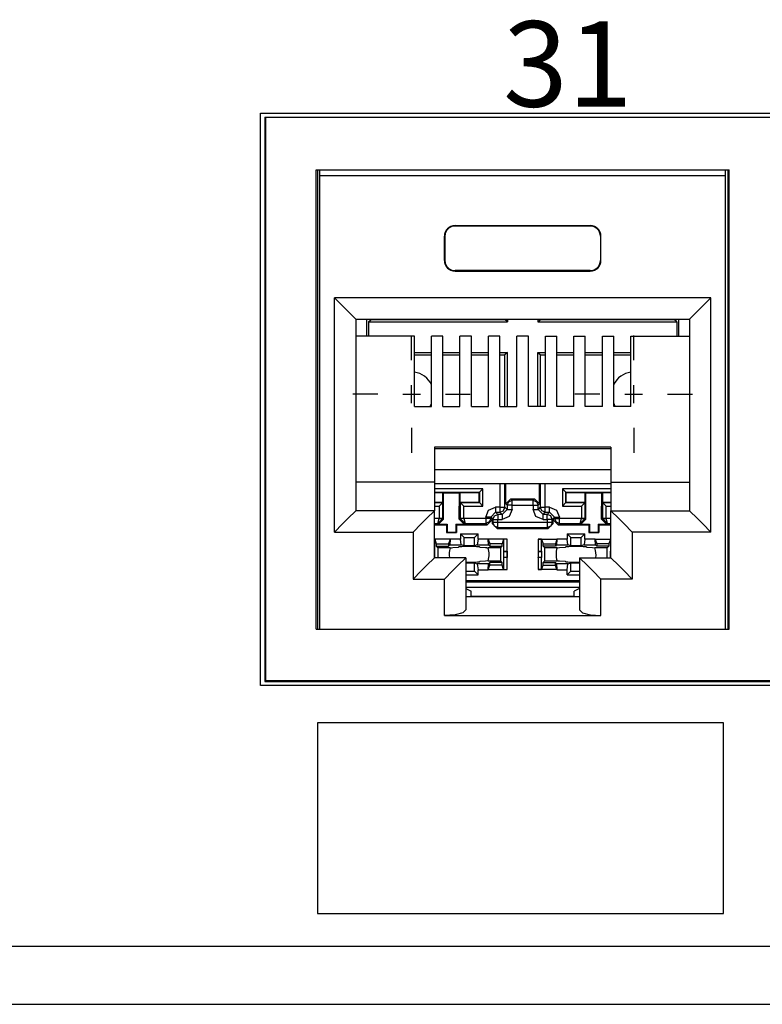
# Paper-space layout 'Layout1' of a CAD drawing. Extents: x 1.7 to 20.7, y 5.5 to 15.3.
# Drawn here: x 6.7 to 7.7, y 5.5 to 6.9 of the extents above; entities that cross this region are included whole.
import ezdxf

# ---------------------------------------------------------------- set-up
doc = ezdxf.new("R2010")
doc.units = 0
doc.header["$MEASUREMENT"] = 0
doc.layers.add('1', color=7, linetype='Continuous')
doc.styles.add('blockfont', font='simplex.shx')

psp = doc.layouts.get("Layout1")

# ---------------------------------------------------------------- linework, layer by layer
at = {"layer": '1', "color": 18, "linetype": 'Continuous'}
for p, q in [((7.0323, 5.9265), (7.0323, 6.7305)), ((7.0323, 6.7305), (11.0183, 6.7305)), ((7.0383, 6.7249), (7.0383, 5.9325)), ((7.0383, 6.7249), (11.0127, 6.7249)), ((7.0383, 6.7249), (7.0392, 6.724)), ((11.0118, 6.724), (7.0392, 6.724)), ((7.0392, 6.724), (7.0392, 5.9334)), ((7.1105, 6.6509), (7.6905, 6.6509)), ((7.1105, 6.0059), (7.1105, 6.6509)), ((7.1123, 6.6509), (7.1123, 6.0059)), ((7.1156, 6.6425), (7.1154, 6.6509)), ((7.6854, 6.6425), (7.6855, 6.6509)), ((7.6887, 6.6509), (7.6887, 6.0059)), ((7.6905, 6.0059), (7.6905, 6.6509)), ((7.6854, 6.6425), (7.1156, 6.6425)), ((7.1156, 6.0059), (7.1156, 6.6425)), ((7.6854, 6.0059), (7.6854, 6.6425)), ((7.3055, 6.5725), (7.3055, 6.5718)), ((7.3055, 6.5725), (7.4955, 6.5725)), ((7.4955, 6.5718), (7.3055, 6.5718)), ((7.4955, 6.5725), (7.4955, 6.5718)), ((7.2905, 6.5575), (7.2912, 6.5575)), ((7.2905, 6.5235), (7.2905, 6.5575)), ((7.2912, 6.5575), (7.2912, 6.5235)), ((7.5105, 6.5575), (7.5098, 6.5575)), ((7.5098, 6.5575), (7.5098, 6.5235)), ((7.5105, 6.5235), (7.5105, 6.5575)), ((7.2905, 6.5235), (7.2912, 6.5235)), ((7.5105, 6.5235), (7.5098, 6.5235)), ((7.4955, 6.5092), (7.3055, 6.5092)), ((7.3055, 6.5085), (7.3055, 6.5092)), ((7.3055, 6.5085), (7.4955, 6.5085)), ((7.4955, 6.5085), (7.4955, 6.5092)), ((7.665, 6.4711), (7.136, 6.4711)), ((7.136, 6.4711), (7.1475, 6.4596)), ((7.136, 6.1421), (7.136, 6.4711)), ((7.665, 6.4711), (7.6535, 6.4596)), ((7.665, 6.1421), (7.665, 6.4711)), ((7.1475, 6.4596), (7.1572, 6.4499)), ((7.6535, 6.4596), (7.6438, 6.4499)), ((7.1572, 6.4499), (7.1637, 6.4434)), ((7.1637, 6.4434), (7.166, 6.4411)), ((7.6373, 6.4434), (7.635, 6.4411)), ((7.6438, 6.4499), (7.6373, 6.4434)), ((7.166, 6.4411), (7.166, 6.1721)), ((7.166, 6.4411), (7.635, 6.4411)), ((7.1813, 6.4411), (7.1813, 6.4172)), ((7.184, 6.4373), (7.1875, 6.4408)), ((7.184, 6.4373), (7.379, 6.4373)), ((7.184, 6.4373), (7.184, 6.4172)), ((7.1875, 6.4411), (7.1875, 6.4408)), ((7.1875, 6.4408), (7.3755, 6.4408)), ((7.3755, 6.4411), (7.3755, 6.4408)), ((7.379, 6.4373), (7.3755, 6.4408)), ((7.379, 6.4411), (7.379, 6.4373)), ((7.422, 6.4411), (7.422, 6.4373)), ((7.422, 6.4373), (7.4255, 6.4408)), ((7.422, 6.4373), (7.617, 6.4373)), ((7.4255, 6.4411), (7.4255, 6.4408)), ((7.4255, 6.4408), (7.6135, 6.4408)), ((7.6135, 6.4411), (7.6135, 6.4408)), ((7.617, 6.4373), (7.6135, 6.4408)), ((7.617, 6.4373), (7.617, 6.4172)), ((7.6196, 6.4411), (7.6196, 6.4172)), ((7.635, 6.4411), (7.635, 6.1721)), ((7.2485, 6.4172), (7.166, 6.4172)), ((7.2445, 6.3833), (7.2445, 6.4183)), ((7.2485, 6.3184), (7.2485, 6.4172)), ((7.2725, 6.3184), (7.2725, 6.4172)), ((7.2885, 6.4172), (7.2725, 6.4172)), ((7.2885, 6.3184), (7.2885, 6.4172)), ((7.3285, 6.4172), (7.3125, 6.4172)), ((7.3125, 6.3184), (7.3125, 6.4172)), ((7.3285, 6.3184), (7.3285, 6.4172)), ((7.3525, 6.3184), (7.3525, 6.4172)), ((7.3685, 6.4172), (7.3525, 6.4172)), ((7.3685, 6.3184), (7.3685, 6.4172)), ((7.4085, 6.4172), (7.3925, 6.4172)), ((7.3925, 6.3184), (7.3925, 6.4172)), ((7.4085, 6.3184), (7.4085, 6.4172)), ((7.4325, 6.4172), (7.4485, 6.4172)), ((7.4325, 6.3184), (7.4325, 6.4172)), ((7.4485, 6.3184), (7.4485, 6.4172)), ((7.4725, 6.4172), (7.4885, 6.4172)), ((7.4725, 6.3184), (7.4725, 6.4172)), ((7.4885, 6.3184), (7.4885, 6.4172)), ((7.5125, 6.4172), (7.5285, 6.4172)), ((7.5125, 6.3184), (7.5125, 6.4172)), ((7.5285, 6.3184), (7.5285, 6.4172)), ((7.5525, 6.4172), (7.635, 6.4172)), ((7.5525, 6.3184), (7.5525, 6.4172)), ((7.5565, 6.3833), (7.5565, 6.4183)), ((7.2485, 6.3943), (7.2725, 6.3943)), ((7.2485, 6.3908), (7.2725, 6.3908)), ((7.2885, 6.3943), (7.3125, 6.3943)), ((7.2885, 6.3908), (7.3125, 6.3908)), ((7.3285, 6.3943), (7.3525, 6.3943)), ((7.3285, 6.3908), (7.3525, 6.3908)), ((7.3685, 6.3943), (7.379, 6.3943)), ((7.3685, 6.3908), (7.3755, 6.3908)), ((7.379, 6.3943), (7.3755, 6.3908)), ((7.3755, 6.3184), (7.3755, 6.3908)), ((7.379, 6.3184), (7.379, 6.3943)), ((7.422, 6.3184), (7.422, 6.3943)), ((7.422, 6.3943), (7.4255, 6.3908)), ((7.422, 6.3943), (7.4325, 6.3943)), ((7.4255, 6.3184), (7.4255, 6.3908)), ((7.4255, 6.3908), (7.4325, 6.3908)), ((7.4485, 6.3943), (7.4725, 6.3943)), ((7.4485, 6.3908), (7.4725, 6.3908)), ((7.4885, 6.3943), (7.5125, 6.3943)), ((7.4885, 6.3908), (7.5125, 6.3908)), ((7.5285, 6.3943), (7.5525, 6.3943)), ((7.5285, 6.3908), (7.5525, 6.3908)), ((7.2445, 6.3233), (7.2445, 6.3483)), ((7.5565, 6.3233), (7.5565, 6.3483)), ((7.197, 6.3358), (7.162, 6.3358)), ((7.232, 6.3358), (7.257, 6.3358)), ((7.292, 6.3358), (7.327, 6.3358)), ((7.509, 6.3358), (7.474, 6.3358)), ((7.544, 6.3358), (7.569, 6.3358)), ((7.604, 6.3358), (7.639, 6.3358)), ((7.2485, 6.3184), (7.2725, 6.3184)), ((7.2885, 6.3184), (7.3125, 6.3184)), ((7.3285, 6.3184), (7.3525, 6.3184)), ((7.3685, 6.3184), (7.3925, 6.3184)), ((7.4325, 6.3184), (7.4085, 6.3184)), ((7.4725, 6.3184), (7.4485, 6.3184)), ((7.5125, 6.3184), (7.4885, 6.3184)), ((7.5525, 6.3184), (7.5285, 6.3184)), ((7.2445, 6.2883), (7.2445, 6.2533)), ((7.5565, 6.2883), (7.5565, 6.2533)), ((7.2765, 6.2613), (7.2765, 6.2121)), ((7.5245, 6.2613), (7.2765, 6.2613)), ((7.2765, 6.2593), (7.5245, 6.2593)), ((7.5245, 6.2613), (7.5245, 6.2121)), ((7.5245, 6.2295), (7.2765, 6.2295)), ((7.2765, 6.2121), (7.166, 6.2121)), ((7.2765, 6.2121), (7.2765, 6.1721)), ((7.2765, 6.2105), (7.5245, 6.2105)), ((7.3686, 6.2105), (7.3686, 6.1771)), ((7.3756, 6.1771), (7.3756, 6.2105)), ((7.3768, 6.1819), (7.3768, 6.2105)), ((7.4241, 6.1819), (7.4241, 6.2105)), ((7.4253, 6.2105), (7.4253, 6.1771)), ((7.4323, 6.1771), (7.4323, 6.2105)), ((7.5245, 6.2121), (7.635, 6.2121)), ((7.5245, 6.2121), (7.5245, 6.1721)), ((7.3447, 6.203), (7.2765, 6.203)), ((7.2765, 6.198), (7.3397, 6.198)), ((7.2765, 6.1978), (7.2885, 6.1978)), ((7.2885, 6.1838), (7.2885, 6.1978)), ((7.2885, 6.1978), (7.2893, 6.197)), ((7.2893, 6.197), (7.3117, 6.197)), ((7.2894, 6.1602), (7.2893, 6.197)), ((7.3115, 6.1602), (7.3117, 6.197)), ((7.3125, 6.1978), (7.3117, 6.197)), ((7.3125, 6.1978), (7.3395, 6.1978)), ((7.3125, 6.1978), (7.3125, 6.1838)), ((7.3397, 6.198), (7.3395, 6.1978)), ((7.3395, 6.1838), (7.3395, 6.1978)), ((7.3397, 6.198), (7.3447, 6.203)), ((7.3397, 6.198), (7.3397, 6.1836)), ((7.3447, 6.1786), (7.3447, 6.203)), ((7.4613, 6.198), (7.4563, 6.203)), ((7.4563, 6.203), (7.4563, 6.1786)), ((7.5245, 6.203), (7.4563, 6.203)), ((7.4613, 6.198), (7.5245, 6.198)), ((7.4613, 6.198), (7.4615, 6.1978)), ((7.4613, 6.1836), (7.4613, 6.198)), ((7.4615, 6.1978), (7.4885, 6.1978)), ((7.4615, 6.1838), (7.4615, 6.1978)), ((7.4885, 6.1838), (7.4885, 6.1978)), ((7.4885, 6.1978), (7.4893, 6.197)), ((7.4893, 6.197), (7.5117, 6.197)), ((7.4894, 6.1602), (7.4893, 6.197)), ((7.5115, 6.1602), (7.5117, 6.197)), ((7.5125, 6.1978), (7.5117, 6.197)), ((7.5125, 6.1978), (7.5125, 6.1838)), ((7.5125, 6.1978), (7.5245, 6.1978)), ((7.2765, 6.1838), (7.2885, 6.1838)), ((7.2883, 6.1836), (7.2765, 6.1836)), ((7.2883, 6.1836), (7.2833, 6.1786)), ((7.2883, 6.1836), (7.2885, 6.1838)), ((7.2883, 6.1613), (7.2883, 6.1836)), ((7.3125, 6.1838), (7.3127, 6.1836)), ((7.3125, 6.1838), (7.3395, 6.1838)), ((7.3397, 6.1836), (7.3127, 6.1836)), ((7.3127, 6.1836), (7.3127, 6.1613)), ((7.3127, 6.1836), (7.3177, 6.1786)), ((7.3397, 6.1836), (7.3395, 6.1838)), ((7.3397, 6.1836), (7.3447, 6.1786)), ((7.3838, 6.1889), (7.3768, 6.1819)), ((7.3768, 6.1819), (7.3788, 6.1798)), ((7.3788, 6.1798), (7.3809, 6.1848)), ((7.3788, 6.1798), (7.3788, 6.1738)), ((7.3809, 6.1798), (7.3788, 6.1798)), ((7.3809, 6.1848), (7.3858, 6.1868)), ((7.3858, 6.1798), (7.3809, 6.1798)), ((7.3858, 6.1868), (7.3838, 6.1889)), ((7.3838, 6.1889), (7.4171, 6.1889)), ((7.3858, 6.1847), (7.3858, 6.1868)), ((7.4151, 6.1868), (7.3858, 6.1868)), ((7.3858, 6.1798), (7.3858, 6.1847)), ((7.3858, 6.1738), (7.3858, 6.1798)), ((7.3858, 6.1798), (7.4151, 6.1798)), ((7.4171, 6.1889), (7.4151, 6.1868)), ((7.4151, 6.1868), (7.42, 6.1848)), ((7.4151, 6.1847), (7.4151, 6.1868)), ((7.4151, 6.1798), (7.4151, 6.1847)), ((7.4151, 6.1798), (7.42, 6.1798)), ((7.4151, 6.1798), (7.4151, 6.1738)), ((7.4241, 6.1819), (7.4171, 6.1889)), ((7.42, 6.1848), (7.4221, 6.1798)), ((7.42, 6.1798), (7.4221, 6.1798)), ((7.4221, 6.1798), (7.4241, 6.1819)), ((7.4221, 6.1738), (7.4221, 6.1798)), ((7.4613, 6.1836), (7.4563, 6.1786)), ((7.4613, 6.1836), (7.4615, 6.1838)), ((7.4883, 6.1836), (7.4613, 6.1836)), ((7.4615, 6.1838), (7.4885, 6.1838)), ((7.4883, 6.1836), (7.4833, 6.1786)), ((7.4883, 6.1836), (7.4885, 6.1838)), ((7.4883, 6.1613), (7.4883, 6.1836)), ((7.5125, 6.1838), (7.5245, 6.1838)), ((7.5125, 6.1838), (7.5127, 6.1836)), ((7.5127, 6.1836), (7.5177, 6.1786)), ((7.5245, 6.1836), (7.5127, 6.1836)), ((7.5127, 6.1836), (7.5127, 6.1613)), ((7.1637, 6.1698), (7.1572, 6.1633)), ((7.166, 6.1721), (7.1637, 6.1698)), ((7.2765, 6.1721), (7.166, 6.1721)), ((7.2742, 6.1698), (7.2677, 6.1633)), ((7.2765, 6.1721), (7.2742, 6.1698)), ((7.2765, 6.1786), (7.2833, 6.1786)), ((7.2765, 6.1061), (7.2765, 6.1721)), ((7.2833, 6.1786), (7.2833, 6.1613)), ((7.3177, 6.1613), (7.3177, 6.1786)), ((7.3177, 6.1786), (7.3447, 6.1786)), ((7.3486, 6.1631), (7.3527, 6.173)), ((7.3527, 6.173), (7.3626, 6.1771)), ((7.3556, 6.1631), (7.3626, 6.1701)), ((7.3609, 6.1648), (7.3658, 6.1668)), ((7.3686, 6.1771), (7.3626, 6.1771)), ((7.3626, 6.1771), (7.3626, 6.1722)), ((7.3626, 6.1722), (7.3626, 6.1701)), ((7.3626, 6.1701), (7.3686, 6.1701)), ((7.3658, 6.1668), (7.3626, 6.1701)), ((7.3658, 6.1668), (7.3658, 6.1647)), ((7.3718, 6.1668), (7.3658, 6.1668)), ((7.3686, 6.1771), (7.3735, 6.1771)), ((7.3686, 6.1771), (7.3686, 6.1722)), ((7.3686, 6.1722), (7.3686, 6.1701)), ((7.3686, 6.1701), (7.3735, 6.1721)), ((7.3686, 6.1701), (7.3718, 6.1668)), ((7.3718, 6.1668), (7.3788, 6.1738)), ((7.3718, 6.1668), (7.3718, 6.1647)), ((7.3735, 6.1721), (7.3756, 6.1771)), ((7.3735, 6.1771), (7.3756, 6.1771)), ((7.3788, 6.1738), (7.3756, 6.1771)), ((7.3788, 6.1738), (7.3809, 6.1738)), ((7.3809, 6.1738), (7.3858, 6.1738)), ((7.3858, 6.1738), (7.3817, 6.1639)), ((7.4151, 6.1738), (7.42, 6.1738)), ((7.4192, 6.1639), (7.4151, 6.1738)), ((7.42, 6.1738), (7.4221, 6.1738)), ((7.4253, 6.1771), (7.4221, 6.1738)), ((7.4291, 6.1668), (7.4221, 6.1738)), ((7.4253, 6.1771), (7.4274, 6.1771)), ((7.4274, 6.1721), (7.4253, 6.1771)), ((7.4274, 6.1771), (7.4323, 6.1771)), ((7.4323, 6.1701), (7.4274, 6.1721)), ((7.4291, 6.1668), (7.4323, 6.1701)), ((7.4291, 6.1647), (7.4291, 6.1668)), ((7.4351, 6.1668), (7.4291, 6.1668)), ((7.4383, 6.1771), (7.4323, 6.1771)), ((7.4323, 6.1722), (7.4323, 6.1771)), ((7.4323, 6.1701), (7.4323, 6.1722)), ((7.4323, 6.1701), (7.4383, 6.1701)), ((7.4383, 6.1701), (7.4351, 6.1668)), ((7.44, 6.1648), (7.4351, 6.1668)), ((7.4351, 6.1647), (7.4351, 6.1668)), ((7.4383, 6.1771), (7.4482, 6.173)), ((7.4383, 6.1722), (7.4383, 6.1771)), ((7.4383, 6.1701), (7.4383, 6.1722)), ((7.4453, 6.1631), (7.4383, 6.1701)), ((7.4482, 6.173), (7.4523, 6.1631)), ((7.4563, 6.1786), (7.4833, 6.1786)), ((7.4833, 6.1786), (7.4833, 6.1613)), ((7.5177, 6.1786), (7.5245, 6.1786)), ((7.5177, 6.1613), (7.5177, 6.1786)), ((7.5245, 6.1721), (7.5268, 6.1698)), ((7.5245, 6.1721), (7.635, 6.1721)), ((7.5245, 6.1061), (7.5245, 6.1721)), ((7.5268, 6.1698), (7.5333, 6.1633)), ((7.635, 6.1721), (7.6373, 6.1698)), ((7.6373, 6.1698), (7.6438, 6.1633)), ((7.1475, 6.1536), (7.136, 6.1421)), ((7.1572, 6.1633), (7.1475, 6.1536)), ((7.258, 6.1536), (7.2465, 6.1421)), ((7.2677, 6.1633), (7.258, 6.1536)), ((7.2833, 6.1613), (7.2765, 6.1613)), ((7.2765, 6.1543), (7.2813, 6.1543)), ((7.2765, 6.1524), (7.2935, 6.1524)), ((7.2813, 6.1543), (7.2833, 6.1613)), ((7.2813, 6.1543), (7.2883, 6.1612)), ((7.2813, 6.1543), (7.2824, 6.1532)), ((7.2824, 6.1532), (7.2894, 6.1602)), ((7.2824, 6.1532), (7.2943, 6.1532)), ((7.2833, 6.1613), (7.2833, 6.1613)), ((7.2868, 6.1613), (7.2833, 6.1613)), ((7.2833, 6.1613), (7.2868, 6.1612)), ((7.2883, 6.1613), (7.2868, 6.1613)), ((7.2868, 6.1612), (7.2883, 6.1612)), ((7.2894, 6.1602), (7.2883, 6.1613)), ((7.2883, 6.1612), (7.2883, 6.1613)), ((7.2935, 6.1524), (7.2943, 6.1532)), ((7.2935, 6.1524), (7.2935, 6.1414)), ((7.2943, 6.1532), (7.2943, 6.1422)), ((7.3066, 6.1532), (7.3066, 6.1422)), ((7.3066, 6.1532), (7.3185, 6.1532)), ((7.3074, 6.1524), (7.3066, 6.1532)), ((7.3074, 6.1524), (7.3074, 6.1414)), ((7.3074, 6.1524), (7.3505, 6.1524)), ((7.3127, 6.1613), (7.3115, 6.1602)), ((7.3115, 6.1602), (7.3185, 6.1532)), ((7.3127, 6.1613), (7.3127, 6.1612)), ((7.3141, 6.1613), (7.3127, 6.1613)), ((7.3141, 6.1612), (7.3127, 6.1612)), ((7.3127, 6.1612), (7.3196, 6.1543)), ((7.3177, 6.1613), (7.3141, 6.1612)), ((7.3177, 6.1613), (7.3141, 6.1613)), ((7.3177, 6.1613), (7.3196, 6.1543)), ((7.3177, 6.1613), (7.3177, 6.1613)), ((7.3486, 6.1613), (7.3177, 6.1613)), ((7.3185, 6.1532), (7.3196, 6.1543)), ((7.3196, 6.1543), (7.3486, 6.1543)), ((7.3535, 6.1631), (7.3486, 6.1631)), ((7.3486, 6.1631), (7.3486, 6.1613)), ((7.3486, 6.1613), (7.3486, 6.1564)), ((7.3535, 6.1613), (7.3486, 6.1613)), ((7.3486, 6.1564), (7.3486, 6.1543)), ((7.3535, 6.1563), (7.3486, 6.1543)), ((7.3486, 6.1543), (7.3505, 6.1524)), ((7.3505, 6.1524), (7.3575, 6.1594)), ((7.3556, 6.1631), (7.3535, 6.1631)), ((7.3556, 6.1613), (7.3535, 6.1613)), ((7.3556, 6.1613), (7.3535, 6.1563)), ((7.3556, 6.1613), (7.3556, 6.1631)), ((7.3556, 6.1631), (7.3588, 6.1598)), ((7.3575, 6.1594), (7.3556, 6.1613)), ((7.3575, 6.1594), (7.3575, 6.1542)), ((7.3588, 6.1556), (7.3575, 6.1542)), ((7.3575, 6.1542), (7.3645, 6.1472)), ((7.3588, 6.1598), (7.3609, 6.1648)), ((7.3588, 6.1598), (7.3609, 6.1598)), ((7.3588, 6.1598), (7.3588, 6.1556)), ((7.3609, 6.1506), (7.3588, 6.1556)), ((7.3609, 6.1556), (7.3588, 6.1556)), ((7.3609, 6.1598), (7.3658, 6.1598)), ((7.3658, 6.1556), (7.3609, 6.1556)), ((7.3658, 6.1647), (7.3658, 6.1598)), ((7.3658, 6.1598), (7.3718, 6.1598)), ((7.3658, 6.1556), (7.3658, 6.1598)), ((7.3658, 6.1507), (7.3658, 6.1556)), ((7.4351, 6.1556), (7.3658, 6.1556)), ((7.3718, 6.1647), (7.3718, 6.1598)), ((7.3817, 6.1639), (7.3718, 6.1598)), ((7.4291, 6.1598), (7.4192, 6.1639)), ((7.4291, 6.1598), (7.4291, 6.1647)), ((7.4291, 6.1598), (7.4351, 6.1598)), ((7.4351, 6.1598), (7.4351, 6.1647)), ((7.4351, 6.1598), (7.4351, 6.1556)), ((7.44, 6.1598), (7.4351, 6.1598)), ((7.4351, 6.1556), (7.4351, 6.1507)), ((7.44, 6.1556), (7.4351, 6.1556)), ((7.4364, 6.1472), (7.4434, 6.1542)), ((7.4421, 6.1598), (7.44, 6.1648)), ((7.4421, 6.1598), (7.44, 6.1598)), ((7.4421, 6.1556), (7.44, 6.1506)), ((7.4421, 6.1556), (7.44, 6.1556)), ((7.4421, 6.1598), (7.4453, 6.1631)), ((7.4421, 6.1556), (7.4421, 6.1598)), ((7.4434, 6.1542), (7.4421, 6.1556)), ((7.4453, 6.1613), (7.4434, 6.1594)), ((7.4434, 6.1594), (7.4504, 6.1524)), ((7.4434, 6.1542), (7.4434, 6.1594)), ((7.4453, 6.1631), (7.4453, 6.1613)), ((7.4453, 6.1631), (7.4474, 6.1631)), ((7.4453, 6.1613), (7.4474, 6.1613)), ((7.4453, 6.1613), (7.4474, 6.1563)), ((7.4474, 6.1631), (7.4523, 6.1631)), ((7.4474, 6.1613), (7.4523, 6.1613)), ((7.4474, 6.1563), (7.4523, 6.1543)), ((7.4504, 6.1524), (7.4523, 6.1543)), ((7.4504, 6.1524), (7.4935, 6.1524)), ((7.4523, 6.1613), (7.4523, 6.1631)), ((7.4833, 6.1613), (7.4523, 6.1613)), ((7.4523, 6.1564), (7.4523, 6.1613)), ((7.4523, 6.1543), (7.4523, 6.1564)), ((7.4523, 6.1543), (7.4813, 6.1543)), ((7.4813, 6.1543), (7.4833, 6.1613)), ((7.4813, 6.1543), (7.4883, 6.1612)), ((7.4813, 6.1543), (7.4824, 6.1532)), ((7.4824, 6.1532), (7.4894, 6.1602)), ((7.4824, 6.1532), (7.4943, 6.1532)), ((7.4868, 6.1613), (7.4833, 6.1613)), ((7.4833, 6.1613), (7.4833, 6.1613)), ((7.4833, 6.1613), (7.4868, 6.1612)), ((7.4883, 6.1613), (7.4868, 6.1613)), ((7.4868, 6.1612), (7.4883, 6.1612)), ((7.4894, 6.1602), (7.4883, 6.1613)), ((7.4883, 6.1612), (7.4883, 6.1613)), ((7.4935, 6.1524), (7.4943, 6.1532)), ((7.4935, 6.1524), (7.4935, 6.1414)), ((7.4943, 6.1532), (7.4943, 6.1422)), ((7.5066, 6.1532), (7.5066, 6.1422)), ((7.5066, 6.1532), (7.5185, 6.1532)), ((7.5074, 6.1524), (7.5066, 6.1532)), ((7.5074, 6.1524), (7.5074, 6.1414)), ((7.5074, 6.1524), (7.5245, 6.1524)), ((7.5127, 6.1613), (7.5115, 6.1602)), ((7.5115, 6.1602), (7.5185, 6.1532)), ((7.5127, 6.1613), (7.5127, 6.1612)), ((7.5141, 6.1613), (7.5127, 6.1613)), ((7.5127, 6.1612), (7.5141, 6.1612)), ((7.5196, 6.1543), (7.5127, 6.1612)), ((7.5141, 6.1612), (7.5177, 6.1613)), ((7.5177, 6.1613), (7.5141, 6.1613)), ((7.5177, 6.1613), (7.5177, 6.1613)), ((7.5245, 6.1613), (7.5177, 6.1613)), ((7.5196, 6.1543), (7.5177, 6.1613)), ((7.5185, 6.1532), (7.5196, 6.1543)), ((7.5196, 6.1543), (7.5245, 6.1543)), ((7.5333, 6.1633), (7.543, 6.1536)), ((7.543, 6.1536), (7.5545, 6.1421)), ((7.6438, 6.1633), (7.6535, 6.1536)), ((7.6535, 6.1536), (7.665, 6.1421)), ((7.136, 6.1421), (7.2465, 6.1421)), ((7.2465, 6.1421), (7.2465, 6.0761)), ((7.2935, 6.1414), (7.2943, 6.1422)), ((7.2935, 6.1414), (7.3074, 6.1414)), ((7.2943, 6.1422), (7.3066, 6.1422)), ((7.3074, 6.1414), (7.3066, 6.1422)), ((7.313, 6.1398), (7.3182, 6.1346)), ((7.313, 6.1398), (7.313, 6.1323)), ((7.313, 6.1398), (7.338, 6.1398)), ((7.338, 6.1398), (7.3327, 6.1346)), ((7.338, 6.1323), (7.338, 6.1398)), ((7.3658, 6.1486), (7.3609, 6.1506)), ((7.3645, 6.1472), (7.3658, 6.1486)), ((7.3645, 6.1472), (7.4364, 6.1472)), ((7.3658, 6.1486), (7.3658, 6.1507)), ((7.3658, 6.1486), (7.4351, 6.1486)), ((7.4351, 6.1507), (7.4351, 6.1486)), ((7.44, 6.1506), (7.4351, 6.1486)), ((7.4351, 6.1486), (7.4364, 6.1472)), ((7.463, 6.1398), (7.463, 6.1323)), ((7.463, 6.1398), (7.488, 6.1398)), ((7.463, 6.1398), (7.4682, 6.1346)), ((7.488, 6.1398), (7.4827, 6.1346)), ((7.488, 6.1323), (7.488, 6.1398)), ((7.4935, 6.1414), (7.4943, 6.1422)), ((7.4935, 6.1414), (7.5074, 6.1414)), ((7.4943, 6.1422), (7.5066, 6.1422)), ((7.5074, 6.1414), (7.5066, 6.1422)), ((7.665, 6.1421), (7.5545, 6.1421)), ((7.5545, 6.1421), (7.5545, 6.0761)), ((7.2986, 6.1322), (7.2765, 6.1322)), ((7.2771, 6.132), (7.2765, 6.1321)), ((7.2771, 6.132), (7.2792, 6.1258)), ((7.2771, 6.1152), (7.2771, 6.132)), ((7.2792, 6.1258), (7.2965, 6.1258)), ((7.2792, 6.1258), (7.2792, 6.1223)), ((7.2986, 6.1322), (7.2965, 6.1258)), ((7.2965, 6.1258), (7.2965, 6.1223)), ((7.2986, 6.1323), (7.2982, 6.124)), ((7.313, 6.1323), (7.2986, 6.1323)), ((7.3142, 6.124), (7.313, 6.1323)), ((7.3182, 6.1346), (7.3327, 6.1346)), ((7.3182, 6.1227), (7.3182, 6.1346)), ((7.3327, 6.1227), (7.3327, 6.1346)), ((7.338, 6.1323), (7.3368, 6.124)), ((7.3523, 6.1323), (7.338, 6.1323)), ((7.3527, 6.124), (7.3523, 6.1323)), ((7.3788, 6.1322), (7.3523, 6.1322)), ((7.3523, 6.1322), (7.3545, 6.1258)), ((7.3717, 6.1258), (7.3545, 6.1258)), ((7.3545, 6.1258), (7.3545, 6.1223)), ((7.3738, 6.132), (7.3717, 6.1258)), ((7.3717, 6.1223), (7.3717, 6.1258)), ((7.3788, 6.1322), (7.3738, 6.132)), ((7.3738, 6.132), (7.3738, 6.1152)), ((7.3788, 6.1153), (7.3788, 6.1322)), ((7.4271, 6.132), (7.4221, 6.1322)), ((7.4221, 6.1322), (7.4221, 6.1153)), ((7.4221, 6.1322), (7.4486, 6.1322)), ((7.4271, 6.1152), (7.4271, 6.132)), ((7.4271, 6.132), (7.4292, 6.1258)), ((7.4292, 6.1258), (7.4465, 6.1258)), ((7.4292, 6.1223), (7.4292, 6.1258)), ((7.4486, 6.1322), (7.4465, 6.1258)), ((7.4465, 6.1258), (7.4465, 6.1223)), ((7.4486, 6.1323), (7.4482, 6.124)), ((7.463, 6.1323), (7.4486, 6.1323)), ((7.4642, 6.124), (7.463, 6.1323)), ((7.4682, 6.1227), (7.4682, 6.1346)), ((7.4682, 6.1346), (7.4827, 6.1346)), ((7.4827, 6.1227), (7.4827, 6.1346)), ((7.488, 6.1323), (7.4868, 6.124)), ((7.5023, 6.1323), (7.488, 6.1323)), ((7.5027, 6.124), (7.5023, 6.1323)), ((7.5023, 6.1322), (7.5045, 6.1258)), ((7.5023, 6.1322), (7.5245, 6.1322)), ((7.5045, 6.1258), (7.5045, 6.1223)), ((7.5217, 6.1258), (7.5045, 6.1258)), ((7.5238, 6.132), (7.5217, 6.1258)), ((7.5217, 6.1258), (7.5217, 6.1223)), ((7.5245, 6.1321), (7.5238, 6.132)), ((7.5238, 6.132), (7.5238, 6.1152)), ((7.2765, 6.1153), (7.2771, 6.1152)), ((7.2765, 6.1149), (7.2773, 6.1149)), ((7.2773, 6.1149), (7.2771, 6.1152)), ((7.2773, 6.1067), (7.2773, 6.1149)), ((7.2816, 6.1198), (7.2792, 6.1223)), ((7.2792, 6.1223), (7.2965, 6.1223)), ((7.2816, 6.1198), (7.2816, 6.1061)), ((7.2988, 6.1198), (7.2816, 6.1198)), ((7.2982, 6.124), (7.2965, 6.1223)), ((7.2982, 6.124), (7.3142, 6.124)), ((7.2988, 6.1198), (7.3006, 6.1201)), ((7.3006, 6.1201), (7.3024, 6.1205)), ((7.3024, 6.1205), (7.3106, 6.1208)), ((7.3106, 6.1208), (7.311, 6.1214)), ((7.3152, 6.1216), (7.311, 6.1214)), ((7.3182, 6.1227), (7.3142, 6.124)), ((7.3255, 6.1217), (7.3152, 6.1216)), ((7.3327, 6.1227), (7.3182, 6.1227)), ((7.3357, 6.1216), (7.3255, 6.1217)), ((7.3368, 6.124), (7.3327, 6.1227)), ((7.34, 6.1214), (7.3357, 6.1216)), ((7.3368, 6.124), (7.3527, 6.124)), ((7.34, 6.1214), (7.3403, 6.1208)), ((7.3403, 6.1208), (7.3485, 6.1205)), ((7.3485, 6.1205), (7.3495, 6.1203)), ((7.3495, 6.1203), (7.3503, 6.1201)), ((7.3503, 6.1201), (7.3521, 6.1198)), ((7.3693, 6.1198), (7.3521, 6.1198)), ((7.3527, 6.124), (7.3545, 6.1223)), ((7.3545, 6.1223), (7.3717, 6.1223)), ((7.3693, 6.1198), (7.3717, 6.1223)), ((7.3693, 6.1198), (7.3693, 6.1018)), ((7.3738, 6.1152), (7.3736, 6.1149)), ((7.3736, 6.1149), (7.3784, 6.1149)), ((7.3736, 6.1149), (7.3736, 6.1067)), ((7.3738, 6.1152), (7.3788, 6.1153)), ((7.3788, 6.1153), (7.3784, 6.1149)), ((7.3784, 6.1149), (7.3784, 6.1067)), ((7.3788, 6.1153), (7.3788, 6.1063)), ((7.4221, 6.1153), (7.4225, 6.1149)), ((7.4221, 6.1153), (7.4221, 6.1063)), ((7.4221, 6.1153), (7.4271, 6.1152)), ((7.4225, 6.1149), (7.4273, 6.1149)), ((7.4225, 6.1149), (7.4225, 6.1067)), ((7.4273, 6.1149), (7.4271, 6.1152)), ((7.4273, 6.1067), (7.4273, 6.1149)), ((7.4465, 6.1223), (7.4292, 6.1223)), ((7.4316, 6.1198), (7.4292, 6.1223)), ((7.4316, 6.1018), (7.4316, 6.1198)), ((7.4488, 6.1198), (7.4316, 6.1198)), ((7.4482, 6.124), (7.4465, 6.1223)), ((7.4482, 6.124), (7.4642, 6.124)), ((7.4488, 6.1198), (7.4524, 6.1205)), ((7.4524, 6.1205), (7.4606, 6.1208)), ((7.4606, 6.1208), (7.461, 6.1214)), ((7.4653, 6.1216), (7.461, 6.1214)), ((7.4682, 6.1227), (7.4642, 6.124)), ((7.4755, 6.1217), (7.4653, 6.1216)), ((7.4827, 6.1227), (7.4682, 6.1227)), ((7.4857, 6.1216), (7.4755, 6.1217)), ((7.4868, 6.124), (7.4827, 6.1227)), ((7.49, 6.1214), (7.4857, 6.1216)), ((7.4868, 6.124), (7.5027, 6.124)), ((7.49, 6.1214), (7.4903, 6.1208)), ((7.4903, 6.1208), (7.4985, 6.1205)), ((7.4985, 6.1205), (7.4988, 6.1204)), ((7.4988, 6.1204), (7.5021, 6.1198)), ((7.5193, 6.1198), (7.5021, 6.1198)), ((7.5027, 6.124), (7.5045, 6.1223)), ((7.5217, 6.1223), (7.5045, 6.1223)), ((7.5193, 6.1198), (7.5217, 6.1223)), ((7.5193, 6.1061), (7.5193, 6.1198)), ((7.5238, 6.1152), (7.5236, 6.1149)), ((7.5236, 6.1149), (7.5245, 6.1149)), ((7.5236, 6.1149), (7.5236, 6.1067)), ((7.5238, 6.1152), (7.5245, 6.1153)), ((7.258, 6.0876), (7.2677, 6.0973)), ((7.2677, 6.0973), (7.2742, 6.1038)), ((7.2742, 6.1038), (7.2765, 6.1061)), ((7.2765, 6.1067), (7.2773, 6.1067)), ((7.2771, 6.1065), (7.2765, 6.1064)), ((7.3205, 6.1061), (7.2765, 6.1061)), ((7.2771, 6.1065), (7.2773, 6.1067)), ((7.2771, 6.1061), (7.2771, 6.1065)), ((7.302, 6.0876), (7.3117, 6.0973)), ((7.3117, 6.0973), (7.3182, 6.1038)), ((7.3182, 6.1038), (7.3205, 6.1061)), ((7.3205, 6.1061), (7.3205, 6.0329)), ((7.3205, 6.1), (7.3296, 6.1)), ((7.3205, 6.099), (7.3327, 6.099)), ((7.3296, 6.1), (7.337, 6.1001)), ((7.3327, 6.099), (7.3368, 6.0977)), ((7.3327, 6.0873), (7.3327, 6.099)), ((7.3368, 6.0977), (7.338, 6.0893)), ((7.3527, 6.0977), (7.3368, 6.0977)), ((7.337, 6.1001), (7.34, 6.1003)), ((7.3403, 6.1009), (7.34, 6.1003)), ((7.3485, 6.1012), (7.3403, 6.1009)), ((7.3521, 6.1018), (7.3485, 6.1012)), ((7.3521, 6.1018), (7.3693, 6.1018)), ((7.3523, 6.0894), (7.3527, 6.0977)), ((7.3527, 6.0977), (7.3545, 6.0994)), ((7.3717, 6.0994), (7.3545, 6.0994)), ((7.3545, 6.0958), (7.3545, 6.0994)), ((7.3693, 6.1018), (7.3717, 6.0994)), ((7.3717, 6.0958), (7.3717, 6.0994)), ((7.3736, 6.1067), (7.3784, 6.1067)), ((7.3736, 6.1067), (7.3738, 6.1065)), ((7.3738, 6.1065), (7.3738, 6.0897)), ((7.3788, 6.1063), (7.3738, 6.1065)), ((7.3788, 6.1063), (7.3784, 6.1067)), ((7.3788, 6.0894), (7.3788, 6.1063)), ((7.4221, 6.1063), (7.4225, 6.1067)), ((7.4271, 6.1065), (7.4221, 6.1063)), ((7.4221, 6.1063), (7.4221, 6.0894)), ((7.4225, 6.1067), (7.4273, 6.1067)), ((7.4271, 6.1065), (7.4273, 6.1067)), ((7.4271, 6.0897), (7.4271, 6.1065)), ((7.4316, 6.1018), (7.4292, 6.0994)), ((7.4292, 6.0958), (7.4292, 6.0994)), ((7.4292, 6.0994), (7.4465, 6.0994)), ((7.4316, 6.1018), (7.4488, 6.1018)), ((7.4482, 6.0977), (7.4465, 6.0994)), ((7.4465, 6.0958), (7.4465, 6.0994)), ((7.4642, 6.0977), (7.4482, 6.0977)), ((7.4482, 6.0977), (7.4486, 6.0894)), ((7.4506, 6.1015), (7.4488, 6.1018)), ((7.4514, 6.1014), (7.4506, 6.1015)), ((7.4524, 6.1012), (7.4514, 6.1014)), ((7.4606, 6.1009), (7.4524, 6.1012)), ((7.461, 6.1003), (7.4606, 6.1009)), ((7.461, 6.1003), (7.4639, 6.1001)), ((7.463, 6.0893), (7.4642, 6.0977)), ((7.4639, 6.1001), (7.4714, 6.1)), ((7.4642, 6.0977), (7.4682, 6.099)), ((7.4682, 6.0873), (7.4682, 6.099)), ((7.4682, 6.099), (7.4805, 6.099)), ((7.4714, 6.1), (7.4805, 6.1)), ((7.4828, 6.1038), (7.4805, 6.1061)), ((7.4805, 6.1061), (7.4805, 6.0329)), ((7.4805, 6.1061), (7.5245, 6.1061)), ((7.4893, 6.0973), (7.4828, 6.1038)), ((7.499, 6.0876), (7.4893, 6.0973)), ((7.5236, 6.1067), (7.5245, 6.1067)), ((7.5236, 6.1067), (7.5238, 6.1065)), ((7.5245, 6.1064), (7.5238, 6.1065)), ((7.5238, 6.1065), (7.5238, 6.1061)), ((7.5268, 6.1038), (7.5245, 6.1061)), ((7.5333, 6.0973), (7.5268, 6.1038)), ((7.543, 6.0876), (7.5333, 6.0973)), ((7.2465, 6.0761), (7.258, 6.0876)), ((7.2905, 6.0761), (7.302, 6.0876)), ((7.3205, 6.0873), (7.3327, 6.0873)), ((7.338, 6.082), (7.3327, 6.0873)), ((7.338, 6.082), (7.338, 6.0893)), ((7.338, 6.0893), (7.3523, 6.0893)), ((7.3523, 6.0894), (7.3545, 6.0958)), ((7.3523, 6.0894), (7.3788, 6.0894)), ((7.3717, 6.0958), (7.3545, 6.0958)), ((7.3738, 6.0897), (7.3717, 6.0958)), ((7.3738, 6.0897), (7.3788, 6.0894)), ((7.4221, 6.0894), (7.4271, 6.0897)), ((7.4486, 6.0894), (7.4221, 6.0894)), ((7.4271, 6.0897), (7.4292, 6.0958)), ((7.4292, 6.0958), (7.4465, 6.0958)), ((7.4486, 6.0894), (7.4465, 6.0958)), ((7.4486, 6.0893), (7.463, 6.0893)), ((7.463, 6.082), (7.463, 6.0893)), ((7.463, 6.082), (7.4682, 6.0873)), ((7.4682, 6.0873), (7.4805, 6.0873)), ((7.5105, 6.0761), (7.499, 6.0876)), ((7.5545, 6.0761), (7.543, 6.0876)), ((7.2465, 6.0761), (7.2905, 6.0761)), ((7.2905, 6.0248), (7.2905, 6.0761)), ((7.3205, 6.082), (7.338, 6.082)), ((7.4805, 6.0738), (7.3205, 6.0738)), ((7.4805, 6.0719), (7.3205, 6.0719)), ((7.463, 6.082), (7.4805, 6.082)), ((7.5545, 6.0761), (7.5105, 6.0761)), ((7.5105, 6.0248), (7.5105, 6.0761)), ((7.3205, 6.0649), (7.4805, 6.0649)), ((7.3205, 6.0629), (7.328, 6.0591)), ((7.328, 6.0511), (7.328, 6.0591)), ((7.4805, 6.0629), (7.473, 6.0591)), ((7.473, 6.0511), (7.473, 6.0591)), ((7.4805, 6.0511), (7.3205, 6.0511)), ((7.328, 6.0521), (7.473, 6.0521)), ((7.328, 6.0521), (7.3776, 6.0521)), ((7.3776, 6.0521), (7.3776, 6.0511)), ((7.3776, 6.0521), (7.4233, 6.0521)), ((7.4233, 6.0521), (7.473, 6.0521)), ((7.4234, 6.0511), (7.4233, 6.0521)), ((7.3165, 6.0288), (7.3055, 6.0259)), ((7.3205, 6.0329), (7.3165, 6.0288)), ((7.4805, 6.0329), (7.4845, 6.0288)), ((7.4845, 6.0288), (7.4955, 6.0259)), ((7.3055, 6.0259), (7.2905, 6.0248)), ((7.2905, 6.0248), (7.5105, 6.0248)), ((7.4955, 6.0259), (7.5105, 6.0248)), ((7.1105, 6.0059), (7.6905, 6.0059)), ((7.1156, 6.0059), (7.6854, 6.0059)), ((7.0383, 5.9325), (7.0392, 5.9334)), ((7.0383, 5.9325), (11.0127, 5.9325)), ((11.0118, 5.9334), (7.0392, 5.9334)), ((11.0183, 5.9265), (7.0323, 5.9265)), ((7.3975, 5.8743), (7.1123, 5.8743)), ((7.1123, 5.8743), (7.1123, 5.7404)), ((7.6826, 5.8743), (7.3975, 5.8743)), ((7.6826, 5.7404), (7.6826, 5.8743)), ((7.1123, 5.7404), (7.1123, 5.6065)), ((7.6826, 5.6065), (7.6826, 5.7404)), ((7.1123, 5.6065), (7.3975, 5.6065)), ((7.3975, 5.6065), (7.6826, 5.6065)), ((19.9128, 5.5601), (2.4928, 5.5601)), ((2.4928, 5.4791), (19.9128, 5.4791))]:
    psp.add_line(p, q, dxfattribs=at)
for centre, radius, start, end in [((7.3055, 6.5575), 0.015, 90, 180), ((7.3055, 6.5575), 0.0143, 90, 180), ((7.4955, 6.5575), 0.015, 0, 90), ((7.4955, 6.5575), 0.0143, 0, 90), ((7.3055, 6.5235), 0.015, 180, 270), ((7.3055, 6.5235), 0.0143, 180, 270), ((7.4955, 6.5235), 0.0143, 270, 360), ((7.4955, 6.5235), 0.015, 270, 360), ((7.2445, 6.3358), 0.031, 25.2731, 82.5244), ((7.5565, 6.3358), 0.031, 97.3519, 154.4456), ((7.2445, 6.3358), 0.031, 325.8844, 334.7269), ((7.5565, 6.3358), 0.031, 205.5544, 214.1212), ((7.3255, 6.1108), 0.0281, 161.3435, 189.7335), ((7.3255, 6.1108), 0.0281, 341.3435, 378.6565), ((7.4755, 6.1108), 0.0281, 161.3435, 198.6565), ((7.4755, 6.1108), 0.0281, 350.2665, 378.6565)]:
    psp.add_arc(centre, radius, start, end, dxfattribs=at)

# ---------------------------------------------------------------- texts
at = {"layer": '1', "color": 18, "linetype": 'Continuous', "insert": (7.373, 6.7394), "char_height": 0.12, "attachment_point": 7, "line_spacing_factor": 0.903614, "style": 'blockfont'}
psp.add_mtext('\\W01.000;\\Fsimplex.shx;31', dxfattribs=at)

doc.saveas('drawing.dxf')
